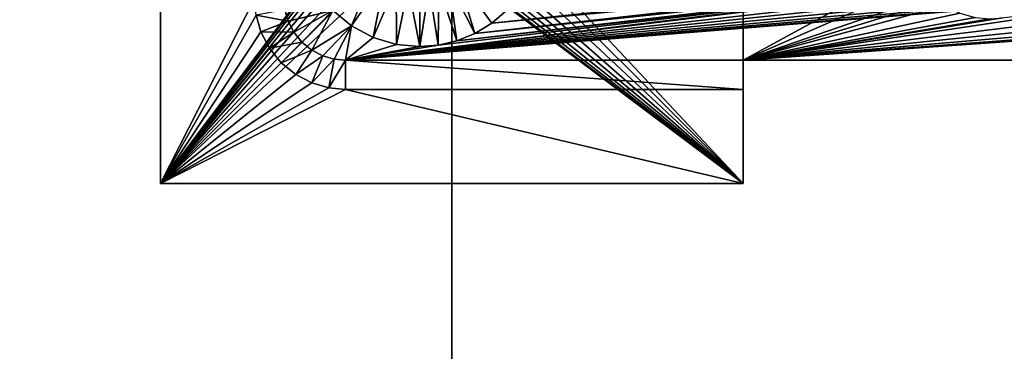
# Model space of a CAD drawing. Extents: x 83 to 656, y -1789 to 204.
# Drawn here: x 392 to 394, y -1762 to -1761 of the extents above; entities that cross this region are included whole.
import ezdxf

# ---------------------------------------------------------------- set-up
doc = ezdxf.new("R2010")
doc.units = 0
doc.header["$MEASUREMENT"] = 0
doc.layers.add('3D', color=7, linetype='CONTINUOUS')

msp = doc.modelspace()

# ---------------------------------------------------------------- linework, layer by layer
at = {"layer": '3D'}
for points in [[(392.665, -1744.1754, 6), (349.915, -1775.6754, 6), (349.915, -1744.1755, 6)], [(392.665, -1744.1754, 6), (392.665, -1775.6754, 6), (349.915, -1775.6754, 6)], [(435.415, -1744.1755, 6), (392.665, -1775.6754, 6), (392.665, -1744.1754, 6)], [(392.665, -1775.6754, 6), (435.415, -1744.1755, 6), (435.415, -1775.6754, 6)], [(349.915, -1775.6754, 10.5), (435.415, -1751.3597, 10.5), (349.915, -1751.3597, 10.5)], [(392.665, -1775.6754, 10.5), (435.415, -1751.3597, 10.5), (349.915, -1775.6754, 10.5)], [(435.415, -1751.3597, 10.5), (392.665, -1775.6754, 10.5), (435.415, -1775.6754, 10.5)], [(379.165, -1752.8629, 10.5), (392.6649, -1776.8099, 10.5), (379.165, -1776.6901, 10.5)], [(392.6649, -1776.8099, 10.5), (379.165, -1752.8629, 10.5), (406.165, -1752.8629, 10.5)], [(392.6649, -1776.8099, 10.5), (406.165, -1752.8629, 10.5), (406.165, -1776.6901, 10.5)], [(392.665, -1765.1674, 17.4472), (385.8088, -1759.2777, 17.0383), (385.8087, -1765.1714, 17.3316)], [(385.8088, -1759.2777, 17.0383), (392.665, -1765.1674, 17.4472), (392.665, -1759.2746, 17.1277)], [(399.5213, -1765.1714, 17.3316), (392.665, -1759.2746, 17.1277), (392.665, -1765.1674, 17.4472)], [(392.665, -1759.2746, 17.1277), (399.5213, -1765.1714, 17.3316), (399.5213, -1759.2777, 17.0383)], [(392.5662, -1760.5828, 0.2319), (392.0745, -1761.2379, 0.2319), (392.0745, -1760.0568, 0.2319)], [(392.0745, -1761.2379, 0.2319), (392.0745, -1760.0568, 6), (392.0745, -1760.0568, 0.2319)], [(392.0745, -1760.0568, 6), (392.0745, -1761.2379, 0.2319), (392.0745, -1761.2379, 6)], [(392.0745, -1761.2379, 6), (392.2654, -1760.8629, 6), (392.0745, -1760.0568, 6)], [(392.7639, -1760.712, 0.2319), (393.2556, -1760.0568, 0.2319), (393.2556, -1761.2379, 0.2319)], [(393.2556, -1760.0568, 5.9031), (393.6012, -1760.799, 5.9031), (393.2556, -1760.9879, 5.9031)], [(393.2556, -1760.0568, 5.9031), (393.2556, -1761.2379, 0.2319), (393.2556, -1760.0568, 0.2319)], [(393.2556, -1760.9879, 5.9031), (393.2556, -1761.2379, 0.2319), (393.2556, -1760.0568, 5.9031)], [(392.5552, -1760.6039, 0.2319), (392.0745, -1761.2379, 0.2319), (392.5662, -1760.5828, 0.2319)], [(392.5489, -1760.6259, 0.2319), (392.0745, -1761.2379, 0.2319), (392.5552, -1760.6039, 0.2319)], [(392.5469, -1760.6474, 0.2319), (392.0745, -1761.2379, 0.2319), (392.5489, -1760.6259, 0.2319)], [(392.5489, -1760.6689, 0.2319), (392.0745, -1761.2379, 0.2319), (392.5469, -1760.6474, 0.2319)], [(392.5552, -1760.6909, 0.2319), (392.0745, -1761.2379, 0.2319), (392.5489, -1760.6689, 0.2319)], [(392.5662, -1760.712, 0.2319), (392.0745, -1761.2379, 0.2319), (392.5552, -1760.6909, 0.2319)], [(392.5815, -1760.7309, 0.2319), (392.0745, -1761.2379, 0.2319), (392.5662, -1760.712, 0.2319)], [(392.7639, -1760.712, 0.2319), (393.2556, -1761.2379, 0.2319), (392.7485, -1760.7309, 0.2319)], [(392.6004, -1760.7462, 0.2319), (392.0745, -1761.2379, 0.2319), (392.5815, -1760.7309, 0.2319)], [(392.7485, -1760.7309, 0.2319), (393.2556, -1761.2379, 0.2319), (392.7296, -1760.7462, 0.2319)], [(392.6004, -1760.7462, 0.2319), (393.2556, -1761.2379, 0.2319), (392.0745, -1761.2379, 0.2319)], [(394.3627, -1760.7555, 6.1), (392.4495, -1760.9879, 6.1), (394.3678, -1760.7721, 6.1)], [(393.7717, -1760.825, 6.1), (392.4495, -1760.9879, 6.1), (394.3627, -1760.7555, 6.1)], [(392.6215, -1760.7572, 0.2319), (393.2556, -1761.2379, 0.2319), (392.6004, -1760.7462, 0.2319)], [(392.7296, -1760.7462, 0.2319), (393.2556, -1761.2379, 0.2319), (392.7085, -1760.7572, 0.2319)], [(394.3678, -1760.7721, 6.1), (392.4495, -1760.9879, 6.1), (394.3758, -1760.7869, 6.1)], [(392.6435, -1760.7635, 0.2319), (393.2556, -1761.2379, 0.2319), (392.6215, -1760.7572, 0.2319)], [(392.665, -1760.7655, 0.2319), (393.2556, -1761.2379, 0.2319), (392.6435, -1760.7635, 0.2319)], [(392.6865, -1760.7635, 0.2319), (393.2556, -1761.2379, 0.2319), (392.665, -1760.7655, 0.2319)], [(392.7085, -1760.7572, 0.2319), (393.2556, -1761.2379, 0.2319), (392.6865, -1760.7635, 0.2319)], [(394.3758, -1760.7869, 6.1), (392.4495, -1760.9879, 6.1), (394.3866, -1760.8002, 6.1)], [(392.4619, -1760.9184, 6.1), (392.5082, -1760.8042, 5.9819), (392.4239, -1760.8869, 6.1)], [(394.3866, -1760.8002, 6.1), (392.4495, -1760.9879, 6.1), (394.4002, -1760.8115, 6.1)], [(394.4002, -1760.8115, 6.1), (392.4495, -1760.9879, 6.1), (394.4158, -1760.8198, 6.1)], [(392.4619, -1760.9184, 6.1), (392.529, -1760.8211, 5.9819), (392.5082, -1760.8042, 5.9819)], [(392.7458, -1760.913, 6.1), (393.7063, -1760.8115, 6.1), (392.7759, -1760.8873, 6.1)], [(392.7458, -1760.913, 6.1), (393.7219, -1760.8198, 6.1), (393.7063, -1760.8115, 6.1)], [(393.6166, -1760.8288, 5.9031), (393.2556, -1760.9879, 5.9031), (393.6012, -1760.799, 5.9031)], [(394.4158, -1760.8198, 6.1), (392.4495, -1760.9879, 6.1), (394.4326, -1760.8248, 6.1)], [(394.4326, -1760.8248, 6.1), (392.4495, -1760.9879, 6.1), (394.4495, -1760.8264, 6.1)], [(393.7556, -1760.8264, 6.1), (392.4495, -1760.9879, 6.1), (393.7717, -1760.825, 6.1)], [(392.4495, -1760.9879, 6.1), (393.7556, -1760.8264, 6.1), (392.6377, -1760.9575, 6.1)], [(394.4495, -1760.8264, 6.1), (392.4495, -1760.9879, 6.1), (394.5745, -1760.9879, 6.1)], [(392.5058, -1760.9418, 6.1), (392.529, -1760.8211, 5.9819), (392.4619, -1760.9184, 6.1)], [(392.5058, -1760.9418, 6.1), (392.5522, -1760.8332, 5.9819), (392.529, -1760.8211, 5.9819)], [(392.5528, -1760.9558, 6.1), (392.5522, -1760.8332, 5.9819), (392.5058, -1760.9418, 6.1)], [(392.5528, -1760.9558, 6.1), (392.5764, -1760.8401, 5.9819), (392.5522, -1760.8332, 5.9819)], [(392.6377, -1760.9575, 6.1), (392.6387, -1760.8364, 5.9819), (392.6191, -1760.8409, 5.9819)], [(392.6377, -1760.9575, 6.1), (393.7556, -1760.8264, 6.1), (392.6755, -1760.9486, 6.1)], [(392.6755, -1760.9486, 6.1), (392.6387, -1760.8364, 5.9819), (392.6377, -1760.9575, 6.1)], [(392.6755, -1760.9486, 6.1), (392.6581, -1760.8286, 5.9819), (392.6387, -1760.8364, 5.9819)], [(392.712, -1760.9337, 6.1), (392.6764, -1760.8175, 5.9819), (392.6581, -1760.8286, 5.9819)], [(392.712, -1760.9337, 6.1), (392.6581, -1760.8286, 5.9819), (392.6755, -1760.9486, 6.1)], [(392.6755, -1760.9486, 6.1), (393.7387, -1760.8248, 6.1), (392.712, -1760.9337, 6.1)], [(392.6755, -1760.9486, 6.1), (393.7556, -1760.8264, 6.1), (393.7387, -1760.8248, 6.1)], [(392.6764, -1760.8175, 5.9819), (392.712, -1760.9337, 6.1), (392.7458, -1760.913, 6.1)], [(392.7759, -1760.8873, 6.1), (392.6764, -1760.8175, 5.9819), (392.7458, -1760.913, 6.1)], [(392.712, -1760.9337, 6.1), (393.7219, -1760.8198, 6.1), (392.7458, -1760.913, 6.1)], [(392.712, -1760.9337, 6.1), (393.7387, -1760.8248, 6.1), (393.7219, -1760.8198, 6.1)], [(393.6382, -1760.8553, 5.9031), (393.2556, -1760.9879, 5.9031), (393.6166, -1760.8288, 5.9031)], [(393.2556, -1760.9879, 5.9031), (394.3112, -1760.8298, 5.9031), (394.3315, -1760.8548, 5.9031)], [(393.2556, -1760.9879, 5.9031), (393.7809, -1760.902, 5.9031), (394.3112, -1760.8298, 5.9031)], [(392.6001, -1760.9604, 6.1), (392.5764, -1760.8401, 5.9819), (392.5528, -1760.9558, 6.1)], [(392.5764, -1760.8401, 5.9819), (392.6001, -1760.9604, 6.1), (392.6001, -1760.8423, 5.9819)], [(392.6001, -1760.9604, 6.1), (392.6191, -1760.8409, 5.9819), (392.6001, -1760.8423, 5.9819)], [(392.6377, -1760.9575, 6.1), (392.6191, -1760.8409, 5.9819), (392.6001, -1760.9604, 6.1)], [(393.2556, -1760.9879, 5.9031), (394.3315, -1760.8548, 5.9031), (394.357, -1760.8758, 5.9031)], [(393.6509, -1760.8668, 5.9031), (393.2556, -1760.9879, 5.9031), (393.6382, -1760.8553, 5.9031)], [(392.0745, -1761.2379, 6), (392.2685, -1760.8964, 6), (392.2654, -1760.8629, 6)], [(393.6647, -1760.8769, 5.9031), (393.2556, -1760.9879, 5.9031), (393.6509, -1760.8668, 5.9031)], [(393.2556, -1760.9879, 5.9031), (394.357, -1760.8758, 5.9031), (394.3864, -1760.8915, 5.9031)], [(392.3265, -1760.8857, 5.9031), (392.2685, -1760.8964, 5.9031), (392.3332, -1760.909, 5.9031)], [(392.3332, -1760.909, 6.1), (392.4239, -1760.8869, 6.1), (392.3265, -1760.8857, 6.1)], [(392.3332, -1760.909, 5.9031), (392.3265, -1760.8857, 6.1), (392.3265, -1760.8857, 5.9031)], [(392.3265, -1760.8857, 6.1), (392.3332, -1760.909, 5.9031), (392.3332, -1760.909, 6.1)], [(392.3448, -1760.9313, 6.1), (392.4239, -1760.8869, 6.1), (392.3332, -1760.909, 6.1)], [(392.3611, -1760.9513, 6.1), (392.4239, -1760.8869, 6.1), (392.3448, -1760.9313, 6.1)], [(392.3811, -1760.9676, 6.1), (392.4239, -1760.8869, 6.1), (392.3611, -1760.9513, 6.1)], [(392.3811, -1760.9676, 6.1), (392.4619, -1760.9184, 6.1), (392.4239, -1760.8869, 6.1)], [(393.6945, -1760.8923, 5.9031), (393.2556, -1760.9879, 5.9031), (393.6647, -1760.8769, 5.9031)], [(393.2556, -1760.9879, 5.9031), (394.3864, -1760.8915, 5.9031), (394.4178, -1760.9009, 5.9031)], [(393.7254, -1760.9012, 5.9031), (393.2556, -1760.9879, 5.9031), (393.6945, -1760.8923, 5.9031)], [(392.0745, -1761.2379, 6), (392.2783, -1760.9307, 6), (392.2685, -1760.8964, 6)], [(392.3332, -1760.909, 5.9031), (392.2685, -1760.8964, 5.9031), (392.2783, -1760.9307, 5.9031)], [(392.2685, -1760.8964, 6), (392.2783, -1760.9307, 5.9031), (392.2685, -1760.8964, 5.9031)], [(392.2783, -1760.9307, 6), (392.2783, -1760.9307, 5.9031), (392.2685, -1760.8964, 6)], [(392.3332, -1760.909, 5.9031), (392.2783, -1760.9307, 5.9031), (392.3448, -1760.9313, 5.9031)], [(392.3332, -1760.909, 6.1), (392.3448, -1760.9313, 5.9031), (392.3448, -1760.9313, 6.1)], [(392.3332, -1760.909, 6.1), (392.3332, -1760.909, 5.9031), (392.3448, -1760.9313, 5.9031)], [(393.2556, -1760.9879, 5.9031), (394.4178, -1760.9009, 5.9031), (394.4495, -1760.9039, 5.9031)], [(393.7556, -1760.9039, 5.9031), (393.2556, -1760.9879, 5.9031), (393.7254, -1760.9012, 5.9031)], [(393.7809, -1760.902, 5.9031), (393.2556, -1760.9879, 5.9031), (393.7556, -1760.9039, 5.9031)], [(393.2556, -1760.9879, 5.9031), (394.4495, -1760.9039, 5.9031), (394.5745, -1760.9879, 5.9031)], [(392.0745, -1761.2379, 6), (392.2954, -1760.9637, 6), (392.2783, -1760.9307, 6)], [(392.3448, -1760.9313, 5.9031), (392.2783, -1760.9307, 5.9031), (392.2954, -1760.9637, 5.9031)], [(392.2954, -1760.9637, 6), (392.2783, -1760.9307, 5.9031), (392.2783, -1760.9307, 6)], [(392.2954, -1760.9637, 6), (392.2954, -1760.9637, 5.9031), (392.2783, -1760.9307, 5.9031)], [(392.3448, -1760.9313, 5.9031), (392.2954, -1760.9637, 5.9031), (392.3611, -1760.9513, 5.9031)], [(392.3611, -1760.9513, 6.1), (392.3448, -1760.9313, 5.9031), (392.3611, -1760.9513, 5.9031)], [(392.3448, -1760.9313, 6.1), (392.3448, -1760.9313, 5.9031), (392.3611, -1760.9513, 6.1)], [(392.4035, -1760.9792, 6.1), (392.4619, -1760.9184, 6.1), (392.3811, -1760.9676, 6.1)], [(392.4267, -1760.9859, 6.1), (392.4619, -1760.9184, 6.1), (392.4035, -1760.9792, 6.1)], [(392.4495, -1760.9879, 6.1), (392.4619, -1760.9184, 6.1), (392.4267, -1760.9859, 6.1)], [(392.4495, -1760.9879, 6.1), (392.5058, -1760.9418, 6.1), (392.4619, -1760.9184, 6.1)], [(392.3611, -1760.9513, 5.9031), (392.2954, -1760.9637, 5.9031), (392.3193, -1760.9931, 5.9031)], [(392.3611, -1760.9513, 5.9031), (392.3193, -1760.9931, 5.9031), (392.3811, -1760.9676, 5.9031)], [(392.3611, -1760.9513, 6.1), (392.3811, -1760.9676, 5.9031), (392.3811, -1760.9676, 6.1)], [(392.3611, -1760.9513, 6.1), (392.3611, -1760.9513, 5.9031), (392.3811, -1760.9676, 5.9031)], [(392.4495, -1760.9879, 6.1), (392.5528, -1760.9558, 6.1), (392.5058, -1760.9418, 6.1)], [(392.4495, -1760.9879, 6.1), (392.6001, -1760.9604, 6.1), (392.5528, -1760.9558, 6.1)], [(392.0745, -1761.2379, 6), (392.3193, -1760.9931, 6), (392.2954, -1760.9637, 6)], [(392.3193, -1760.9931, 6), (392.2954, -1760.9637, 5.9031), (392.2954, -1760.9637, 6)], [(392.3193, -1760.9931, 6), (392.3193, -1760.9931, 5.9031), (392.2954, -1760.9637, 5.9031)], [(392.3811, -1760.9676, 5.9031), (392.3193, -1760.9931, 5.9031), (392.3487, -1761.017, 5.9031)], [(392.3811, -1760.9676, 5.9031), (392.3487, -1761.017, 5.9031), (392.4035, -1760.9792, 5.9031)], [(392.3811, -1760.9676, 6.1), (392.4035, -1760.9792, 5.9031), (392.4035, -1760.9792, 6.1)], [(392.3811, -1760.9676, 6.1), (392.3811, -1760.9676, 5.9031), (392.4035, -1760.9792, 5.9031)], [(392.4495, -1760.9879, 6.1), (392.6377, -1760.9575, 6.1), (392.6001, -1760.9604, 6.1)], [(392.0745, -1761.2379, 6), (392.3487, -1761.017, 6), (392.3193, -1760.9931, 6)], [(392.3193, -1760.9931, 6), (392.3487, -1761.017, 5.9031), (392.3193, -1760.9931, 5.9031)], [(392.3487, -1761.017, 6), (392.3487, -1761.017, 5.9031), (392.3193, -1760.9931, 6)], [(392.4035, -1760.9792, 5.9031), (392.3487, -1761.017, 5.9031), (392.3817, -1761.0341, 5.9031)], [(392.4035, -1760.9792, 5.9031), (392.3817, -1761.0341, 5.9031), (392.4267, -1760.9859, 5.9031)], [(392.4267, -1760.9859, 5.9031), (392.3817, -1761.0341, 5.9031), (392.416, -1761.0439, 5.9031)], [(392.4035, -1760.9792, 6.1), (392.4267, -1760.9859, 5.9031), (392.4267, -1760.9859, 6.1)], [(392.4035, -1760.9792, 6.1), (392.4035, -1760.9792, 5.9031), (392.4267, -1760.9859, 5.9031)], [(392.4267, -1760.9859, 5.9031), (392.416, -1761.0439, 5.9031), (392.4495, -1760.9879, 5.9031)], [(392.4495, -1760.9879, 5.9031), (392.416, -1761.0439, 5.9031), (392.4495, -1761.047, 5.9031)], [(392.4267, -1760.9859, 6.1), (392.4495, -1760.9879, 5.9031), (392.4495, -1760.9879, 6.1)], [(392.4267, -1760.9859, 6.1), (392.4267, -1760.9859, 5.9031), (392.4495, -1760.9879, 5.9031)], [(393.2556, -1760.9879, 5.9031), (392.4495, -1760.9879, 6.1), (392.4495, -1760.9879, 5.9031)], [(393.2556, -1760.9879, 5.9031), (394.5745, -1760.9879, 6.1), (392.4495, -1760.9879, 6.1)], [(392.4495, -1760.9879, 5.9031), (393.2556, -1761.047, 5.9031), (393.2556, -1760.9879, 5.9031)], [(392.4495, -1760.9879, 5.9031), (392.4495, -1761.047, 5.9031), (393.2556, -1761.047, 5.9031)], [(394.5745, -1760.9879, 6.1), (393.2556, -1760.9879, 5.9031), (394.5745, -1760.9879, 5.9031)], [(393.2556, -1761.047, 5.9031), (393.2556, -1761.2379, 0.2319), (393.2556, -1760.9879, 5.9031)], [(392.3487, -1761.017, 6), (392.0745, -1761.2379, 6), (392.3817, -1761.0341, 6)], [(392.3817, -1761.0341, 6), (392.0745, -1761.2379, 6), (392.416, -1761.0439, 6)], [(392.3817, -1761.0341, 6), (392.3487, -1761.017, 5.9031), (392.3487, -1761.017, 6)], [(392.3817, -1761.0341, 6), (392.3817, -1761.0341, 5.9031), (392.3487, -1761.017, 5.9031)], [(392.3817, -1761.0341, 5.9031), (392.416, -1761.0439, 6), (392.416, -1761.0439, 5.9031)], [(392.416, -1761.0439, 6), (392.3817, -1761.0341, 5.9031), (392.3817, -1761.0341, 6)], [(392.416, -1761.0439, 6), (392.0745, -1761.2379, 6), (392.4495, -1761.047, 6)], [(392.4495, -1761.047, 6), (392.0745, -1761.2379, 6), (393.2556, -1761.2379, 6)], [(392.416, -1761.0439, 5.9031), (392.4495, -1761.047, 6), (392.4495, -1761.047, 5.9031)], [(392.416, -1761.0439, 5.9031), (392.416, -1761.0439, 6), (392.4495, -1761.047, 6)], [(392.4495, -1761.047, 6), (393.2556, -1761.047, 5.9031), (392.4495, -1761.047, 5.9031)], [(393.2556, -1761.047, 5.9031), (392.4495, -1761.047, 6), (393.2556, -1761.047, 6)], [(392.4495, -1761.047, 6), (393.2556, -1761.2379, 6), (393.2556, -1761.047, 6)], [(393.2556, -1761.2379, 6), (393.2556, -1761.047, 5.9031), (393.2556, -1761.047, 6)], [(393.2556, -1761.047, 5.9031), (393.2556, -1761.2379, 6), (393.2556, -1761.2379, 0.2319)], [(393.2556, -1761.2379, 6), (392.0745, -1761.2379, 0.2319), (393.2556, -1761.2379, 0.2319)], [(392.0745, -1761.2379, 0.2319), (393.2556, -1761.2379, 6), (392.0745, -1761.2379, 6)]]:
    msp.add_3dface(points, dxfattribs=at)

doc.saveas('drawing.dxf')
